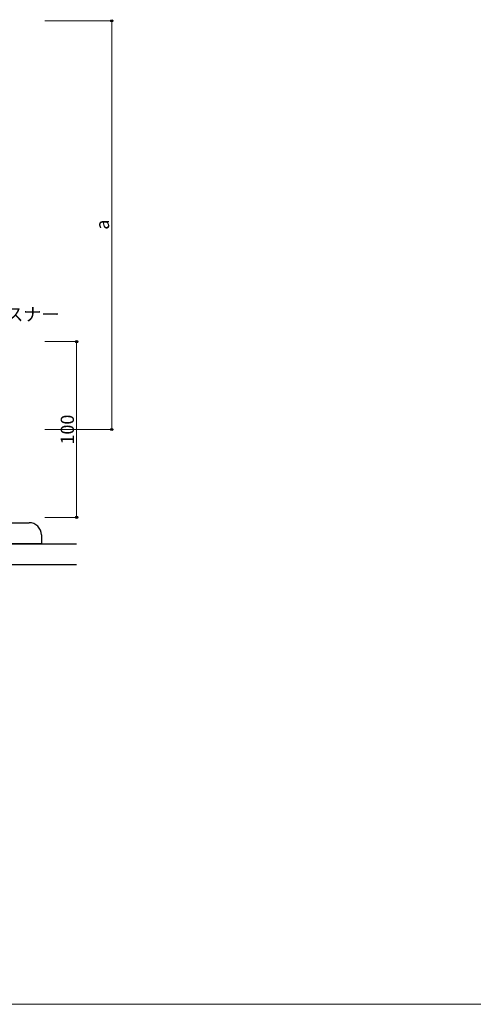
# Model space of a CAD drawing. Extents: x -19 to 1518, y -5 to 1088.
# Drawn here: x 492 to 750, y -5 to 555 of the extents above; entities that cross this region are included whole.
import ezdxf

# ---------------------------------------------------------------- set-up
doc = ezdxf.new("R2010")
doc.units = 0
for name, color, linetype, lineweight in [('YKK_13', 4, 'CONTINUOUS', 30), ('YKK_D', 6, 'CONTINUOUS', 13), ('YKK_ZWAK', 7, 'CONTINUOUS', 30)]:
    doc.layers.add(name, color=color, linetype=linetype, lineweight=lineweight)
doc.styles.add('text-b', font='txt')

msp = doc.modelspace()

# ---------------------------------------------------------------- linework, layer by layer
at = {"layer": 'YKK_13'}
for p, q in [((400, 269), (497, 269)), ((504, 262), (504, 257)), ((504, 257), (374, 257)), ((463, 257), (524, 257)), ((524, 245), (463, 245))]:
    msp.add_line(p, q, dxfattribs=at)
msp.add_arc((497, 262), 7, 0, 90, dxfattribs=at)
at = {"layer": 'YKK_D'}
for p, q in [((506, 554.5), (545, 554.5)), ((544, 554.5), (544, 322)), ((506, 372), (525, 372)), ((524, 272), (524, 372)), ((506, 322), (545, 322)), ((506, 272), (525, 272))]:
    msp.add_line(p, q, dxfattribs=at)
at = {"layer": 'YKK_D', "linetype": 'ByBlock', "lineweight": -2}
for centre, radius in [((544, 554.5), 0.638), ((524, 372), 0.638), ((544, 322), 0.637), ((524, 272), 0.637)]:
    msp.add_circle(centre, radius, dxfattribs=at)
at = {"layer": 'YKK_ZWAK', "lineweight": 20}
msp.add_line((-18, -5), (1518, -5), dxfattribs=at)

# ---------------------------------------------------------------- texts
at = {"layer": 'YKK_D', "style": 'text-b'}
for s, p in [('a', (542.5, 435.65)), ('100', (522.5, 313.43))]:
    msp.add_text(s, height=7.5, rotation=90, dxfattribs=at).set_placement(p)
msp.add_text('ファスナー', height=7.5, dxfattribs=at).set_placement((463.08, 383.78))

doc.saveas('drawing.dxf')
